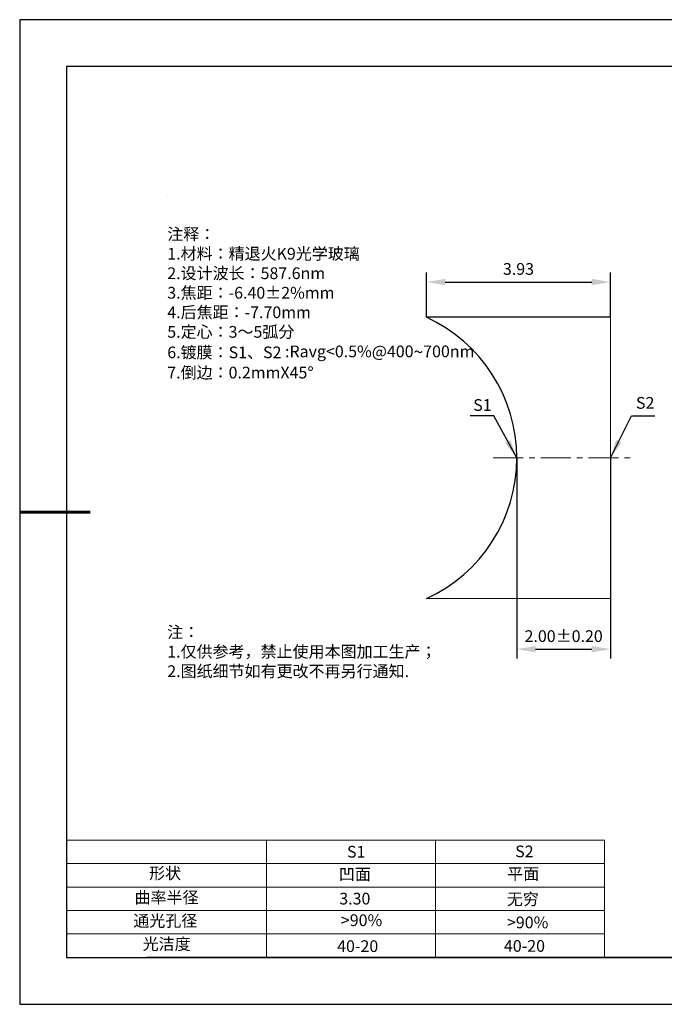
# Model space of a CAD drawing. Units: millimetres. Extents: x 0 to 297, y -2 to 208.
# Drawn here: x 0 to 137, y -2 to 208 of the extents above; entities that cross this region are included whole.
import ezdxf

# ---------------------------------------------------------------- set-up
doc = ezdxf.new("R2010")
doc.units = ezdxf.units.MM
doc.header["$PDSIZE"] = -1
doc.linetypes.add('CENTER', pattern=[10.16, 6.35, -1.27, 1.27, -1.27])
for name, color, linetype, lineweight in [('2细线层', 4, 'Continuous', 15), ('3中心线层', 1, 'CENTER', 9), ('7标注层', 4, 'Continuous', 5), ('粗实线层', 7, 'Continuous', 25)]:
    doc.layers.add(name, color=color, linetype=linetype, lineweight=lineweight)
for name, color, linetype in [('6文字层', 3, 'Continuous'), ('6文字层 @ 1', 3, 'Continuous'), ('细实线层', 7, 'Continuous')]:
    doc.layers.add(name, color=color, linetype=linetype)
doc.styles.add('TH-GBD2M', font='calibri.ttf', dxfattribs={"width": 0.8, "height": 2.5})
doc.styles.add('标准', font='txt', dxfattribs={"height": 9.59})
doc.dimstyles.new('TH-GBD2M', dxfattribs={"dimtxt": 2.5, "dimasz": 4, "dimexe": 2, "dimexo": 0, "dimgap": 1.5, "dimtad": 1, "dimzin": 1, "dimdsep": 46, "dimtxsty": 'TH-GBD2M', "dimcen": 0, "dimclrt": 3, "dimadec": 0, "dimazin": 3, "dimtfac": 1, "dimtofl": 0, "dimtmove": 0, "dimatfit": 3, "dimfxl": 1, "dimtolj": 1, "dimtzin": 0, "dimarcsym": 0})

# ---------------------------------------------------------------- blocks, each defined once
blk = doc.blocks.new('*X6')
at = {"layer": '粗实线层'}
for p, q in [((-138.5, 95), (-138.5, -95)), ((138.5, 95), (-138.5, 95)), ((-138.5, -95), (138.5, -95))]:
    blk.add_line(p, q, dxfattribs=at)
at = {"layer": '粗实线层', "lineweight": 60}
blk.add_line((-148.5, 0), (-133.5, 0), dxfattribs=at)
at = {"layer": '细实线层'}
for p, q in [((148.5, 105), (-148.5, 105)), ((-148.5, 105), (-148.5, -105)), ((-148.5, -105), (148.5, -105))]:
    blk.add_line(p, q, dxfattribs=at)
blk = doc.blocks.new('*D8')
at = {"layer": '7标注层', "color": 0, "lineweight": -2, "transparency": 16777216}
for p, q in [((86.31, 144.72), (86.31, 154.24)), ((125.56, 144.72), (125.56, 154.24)), ((90.31, 152.24), (121.56, 152.24))]:
    blk.add_line(p, q, dxfattribs=at)
at = {"layer": '7标注层', "color": 0, "transparency": 16777216}
for points in [[(90.31, 152.91), (90.31, 151.58), (86.31, 152.24)], [(121.56, 152.91), (121.56, 151.58), (125.56, 152.24)]]:
    blk.add_solid(points, dxfattribs=at)
at = {"layer": 'Defpoints', "color": 0, "transparency": 16777216}
for p in [(125.56, 152.24), (86.31, 144.72), (125.56, 144.72)]:
    blk.add_point(p, dxfattribs=at)
at = {"layer": '7标注层', "color": 3, "transparency": 16777216, "insert": (105.93, 155.03), "char_height": 2.5, "attachment_point": 5, "style": 'TH-GBD2M'}
blk.add_mtext('\\A1;3.93', dxfattribs=at)
blk = doc.blocks.new('*D9')
at = {"layer": '7标注层', "color": 0, "lineweight": -2, "transparency": 16777216}
for p, q in [((105.56, 114.72), (105.56, 71.94)), ((125.56, 114.72), (125.56, 71.94)), ((109.56, 73.94), (121.56, 73.94))]:
    blk.add_line(p, q, dxfattribs=at)
at = {"layer": '7标注层', "color": 0, "transparency": 16777216}
for points in [[(109.56, 74.61), (109.56, 73.27), (105.56, 73.94)], [(121.56, 74.61), (121.56, 73.27), (125.56, 73.94)]]:
    blk.add_solid(points, dxfattribs=at)
at = {"layer": 'Defpoints', "color": 0, "transparency": 16777216}
for p in [(105.56, 114.72), (125.56, 114.72), (125.56, 73.94)]:
    blk.add_point(p, dxfattribs=at)
at = {"layer": '7标注层', "color": 3, "transparency": 16777216, "insert": (115.56, 76.72), "char_height": 2.5, "attachment_point": 5, "style": 'TH-GBD2M'}
blk.add_mtext('\\A1;2.00±0.20', dxfattribs=at)

msp = doc.modelspace()

# ---------------------------------------------------------------- linework, layer by layer
at = {"color": 7, "linetype": 'Continuous', "lineweight": 25}
msp.add_line((125.56, 144.715), (86.307, 144.715), dxfattribs=at)
msp.add_arc((72.56, 114.715), 33, 294.61998, 65.38002, dxfattribs=at)
msp.add_arc((72.56, 114.715), 33, 294.61998, 65.38002, dxfattribs=at)
at = {"layer": '2细线层'}
for p, q in [((9.597, 33.194), (124.243, 33.194)), ((52.243, 33.194), (52.243, 8.194)), ((88.243, 33.194), (88.243, 8.194)), ((124.243, 33.194), (124.243, 8.194)), ((9.597, 28.194), (124.243, 28.194)), ((9.597, 23.194), (124.243, 23.194)), ((9.597, 18.194), (124.243, 18.194)), ((9.597, 13.194), (124.243, 13.194))]:
    msp.add_line(p, q, dxfattribs=at)
at = {"layer": '3中心线层'}
msp.add_line((100.56, 114.715), (130.56, 114.715), dxfattribs=at)
at = {"layer": '6文字层', "color": 0}
msp.add_line((146.597, 8.194), (26.597, 8.194), dxfattribs=at)
at = {"layer": '7标注层'}
for p, q in [((31.057, 170.495), (31.057, 170.495)), ((125.56, 84.715), (125.56, 144.715)), ((86.307, 84.715), (125.56, 84.715))]:
    msp.add_line(p, q, dxfattribs=at)

# ---------------------------------------------------------------- block references
at = {"layer": '粗实线层'}
msp.add_blockref('*X6', (148.097, 103.194), dxfattribs=at)

# ---------------------------------------------------------------- texts
at = {"layer": '6文字层', "color": 3, "insert": (77.77, 147.589), "char_height": 2.5, "attachment_point": 5}
msp.add_mtext_dynamic_manual_height_columns('\\pxsm1,ql;{\\fSimSun|b0|i0|c134|p2;注释：\\fSimSun|b0|i0|c0|p2; \\P\\fSimSun|b0|i0|c134|p2;1.材料：精退火K9光学玻璃\\fSimSun|b0|i0|c0|p2;                                              \\P\\fSimSun|b0|i0|c134|p2;2.设计波长：587.6\\fSimSun|b0|i0|c0|p2;n\\fSimSun|b0|i0|c134|p2;m\\fSimSun|b0|i0|c0|p2;         \\P\\fSimSun|b0|i0|c134|p2;3.焦距：-6.40\\fAdobe Pi Std|b0|i0|c134|p0;\\C256;±\\fSimSun|b0|i0|c134|p2;\\C3;2%\\H0.99999x;mm\\P4.后焦距：-7.70mm\\fSimSun|b0|i0|c0|p2;     \\P\\fSimSun|b0|i0|c134|p2;5.定心：3～5弧分\\P6.镀膜：S1、S2 :Ravg<0.5%@400\\fAharoni|b0|i0|c177|p2;\\H1.0833x;\\C256;~\\fSimSun|b0|i0|c134|p2;\\H0.92311x;\\C3;700nm\\H0.99999x;\\P\\H1x;7.倒边：0.2mm\\f@SimSun|b0|i0|c0|p2;\\C256;X\\f@SimSun|b0|i0|c134|p2;45\\fAdobe Pi Std|b0|i0|c134|p0;\\H1.0833x;°}', width=93.42571, gutter_width=1, heights=[126.523], dxfattribs=at)
at = {"layer": '6文字层', "insert": (31.057, 78.823), "char_height": 2.5, "attachment_point": 1, "style": '标准'}
msp.add_mtext_dynamic_manual_height_columns('{\\fSimSun|b1|i0|c134|p2;\\C1;注：\\P\\pxqj;1.仅供参考，禁止使用本图加工生产；\\P2.图纸细节如有更改不再另行通知.}', width=119.68608, gutter_width=1, heights=[0], dxfattribs=at)
at = {"layer": '6文字层', "attachment_point": 1}
for s, width, heights, insert, char_height in [('{\\fSimSun|b0|i0|c0|p2;S1}', 24.72262, [0], (69.368, 31.984), 2.5), ('{\\fSimSun|b0|i0|c0|p2;S2}', 21.29572, [0], (105.229, 32.053), 2.5), ('{\\fSimSun|b0|i0|c134|p2;形状}', 13.96779, [0], (27.177, 27.403), 2.5), ('{\\fSimSun|b0|i0|c134|p2;凹面}', 21.8361, [0], (67.636, 27.187), 2.5), ('{\\fSimSun|b0|i0|c134|p2;平面}', 16.12894, [0], (103.527, 27.278), 2.5), ('{\\fSimSun|b0|i0|c134|p2;曲率半径}', 14.91976, [0], (24.085, 22.232), 2.5), ('\\pxt4;{\\fSimSun|b0|i0|c134|p2;无穷}', 35.36398, [5], (103.441, 21.879), 2.5), ('{\\fSimSun|b0|i0|c134|p2;通光孔径}', 15.56923, [0], (23.819, 17.258), 2.5), ('\\pxsm1,ql;{\\fSimSun|b0|i0|c134|p2;\\C3;>90%}', 25.43244, [0], (68.066, 17.378), 2.5), ('{\\fSimSun|b0|i0|c134|p2;\\C3;>90%}', 25.43244, [0], (103.477, 16.914), 2.5), ('{\\fSimSun|b0|i0|c134|p2;光洁度}', 16.39629, [0], (25.815, 12.309), 2.5), ('{\\fSimSun|b0|i0|c134|p2;\\H1.25x;40-\\H1x;20}', 19.16365, [0], (67.272, 11.848), 2), ('{\\fSimSun|b0|i0|c134|p2;\\H1.25x;40-\\H1x;20}', 19.16365, [0], (102.833, 11.893), 2)]:
    msp.add_mtext_dynamic_manual_height_columns(s, width=width, gutter_width=17.5, heights=heights, dxfattribs=dict(at, insert=insert, char_height=char_height))
at = {"layer": '6文字层 @ 1', "insert": (67.73, 21.985), "char_height": 2.5, "attachment_point": 1}
msp.add_mtext_dynamic_manual_height_columns('{\\fSimSun|b0|i0|c134|p2;\\C3;3.30}', width=7.48611, gutter_width=12.5, heights=[-2.5], dxfattribs=at)
at = {"layer": '7标注层', "color": 3, "char_height": 2.5, "attachment_point": 5, "style": 'TH-GBD2M'}
for s, insert in [('\\A1;S1', (98.249, 126.01)), ('\\A1;S2', (132.939, 126.467))]:
    msp.add_mtext(s, dxfattribs=dict(at, insert=insert))

# ---------------------------------------------------------------- dimensions: what is measured, and where the dimension line sits
at = {"layer": '7标注层'}
for base, p1, p2, override, picture, middle in [((125.56, 152.244), (86.307, 144.715), (125.56, 144.715), {"dimlfac": 0.1}, '*D8', (105.934, 155.025)), ((125.556, 73.939), (105.56, 114.715), (125.556, 114.715), {"dimlfac": 0.1, "dimtol": 1, "dimtp": 0.2, "dimtm": 0.2}, '*D9', (115.558, 76.72))]:
    dim = msp.add_linear_dim(base=base, p1=p1, p2=p2, dimstyle='TH-GBD2M', override=override, dxfattribs=at)
    dim.commit()
    dim.dimension.update_dxf_attribs({"geometry": picture, "text_midpoint": middle})

# ---------------------------------------------------------------- leaders
for points in [[(105.56, 114.715), (100.65, 123.686), (95.625, 123.686)], [(125.556, 114.715), (130.004, 123.686), (135.029, 123.686)]]:
    msp.add_leader(points, dimstyle='TH-GBD2M', override={"dimgap": 1.5, "dimtad": 0, "dimtxsty": 'TH-GBD2M'}, dxfattribs=at)

doc.saveas('drawing.dxf')
